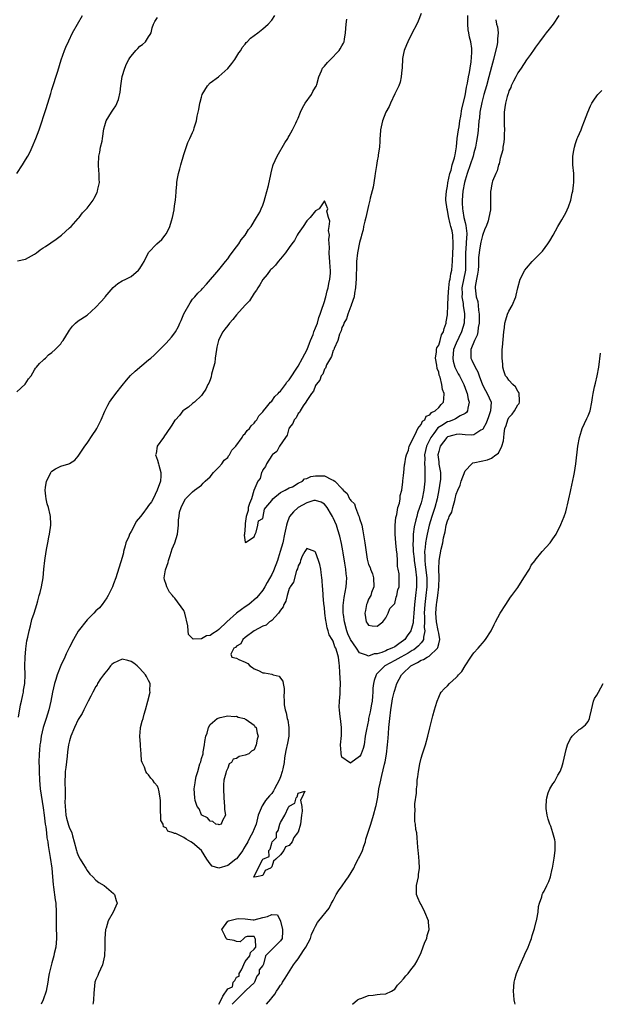
# Model space of a CAD drawing. Units: inches. Extents: x 2526000 to 2529000, y 1563000 to 1563451.
# Drawn here: x 2527990 to 2528122, y 1563000 to 1563224 of the extents above; entities that cross this region are included whole.
import ezdxf

# ---------------------------------------------------------------- set-up
doc = ezdxf.new("R2010")
doc.units = ezdxf.units.IN
doc.header["$MEASUREMENT"] = 0
doc.layers.add('LD25261563_2ft', color=33, linetype='Continuous')

msp = doc.modelspace()

# ---------------------------------------------------------------- linework, layer by layer
at = {"layer": 'LD25261563_2ft'}
for points, elevation in [([(2527989, 1563139.35), (2527990.88, 1563141.12), (2527991.7, 1563142.3), (2527992.25, 1563143), (2527993, 1563144.35), (2527993.24, 1563144.76), (2527993.51, 1563145), (2527994.19, 1563145.81), (2527995, 1563146.57), (2527995.2, 1563146.8), (2527995.53, 1563147), (2527996.25, 1563147.75), (2527997, 1563148.27), (2527997.76, 1563149), (2527999, 1563150.27), (2527999.28, 1563150.72), (2527999.53, 1563151), (2528000.75, 1563153), (2528001, 1563153.36), (2528001.69, 1563154.31), (2528002.36, 1563155), (2528003, 1563155.47), (2528005, 1563156.82), (2528007, 1563158.61), (2528008.15, 1563159.85), (2528009, 1563160.84), (2528009.12, 1563161), (2528010.9, 1563163.1), (2528011.96, 1563164.04), (2528013, 1563164.61), (2528013.84, 1563165), (2528015, 1563165.57), (2528016.69, 1563167), (2528017, 1563167.4), (2528017.59, 1563168.41), (2528017.96, 1563169), (2528019, 1563171.03), (2528020.86, 1563173), (2528022, 1563174), (2528022.79, 1563175), (2528023, 1563175.31), (2528023.58, 1563176.42), (2528023.81, 1563177), (2528024.23, 1563178.23), (2528024.42, 1563179), (2528024.79, 1563180.79), (2528024.8, 1563181), (2528025, 1563182.16), (2528025.09, 1563183), (2528025.25, 1563184.75), (2528025.29, 1563185), (2528025.39, 1563186.61), (2528025.44, 1563187), (2528025.52, 1563187.52), (2528025.79, 1563189), (2528026.07, 1563190.07), (2528026.36, 1563191), (2528027, 1563193.36), (2528027.94, 1563196.06), (2528028.41, 1563197), (2528029, 1563198.39), (2528029.31, 1563199), (2528029.4, 1563199.4), (2528029.89, 1563201), (2528030.06, 1563202.06), (2528030.41, 1563203.59), (2528030.63, 1563205), (2528030.72, 1563205.28), (2528031, 1563206.42), (2528031.19, 1563207), (2528032.39, 1563209), (2528033, 1563209.63), (2528034.89, 1563211), (2528035, 1563211.07), (2528037, 1563212.9), (2528037.93, 1563214.07), (2528038.58, 1563215), (2528039.53, 1563216.47), (2528039.96, 1563217), (2528040.3, 1563217.7), (2528041, 1563218.49), (2528041.2, 1563218.8), (2528041.43, 1563219), (2528042.15, 1563219.85), (2528043, 1563220.44), (2528043.88, 1563221), (2528045, 1563221.91), (2528046.23, 1563223), (2528047, 1563223.93), (2528047.69, 1563225)], 6910), ([(2527989, 1563189), (2527990.28, 1563191), (2527991, 1563192.17), (2527991.55, 1563193), (2527992.05, 1563193.95), (2527992.52, 1563195), (2527993.36, 1563197), (2527994.13, 1563199), (2527994.79, 1563201), (2527995, 1563201.74), (2527995.62, 1563203.62), (2527996.06, 1563205), (2527996.75, 1563207.25), (2527997, 1563208.13), (2527998.33, 1563212.33), (2527999.12, 1563214.88), (2527999.89, 1563217), (2528000.2, 1563217.8), (2528000.81, 1563219.19), (2528001.67, 1563221), (2528003.92, 1563225)], 6906), ([(2527989.13, 1563169.13), (2527991, 1563169.57), (2527992.33, 1563170.33), (2527993, 1563170.66), (2527993.51, 1563171), (2527994.36, 1563171.64), (2527995, 1563172.09), (2527995.56, 1563172.44), (2527997.93, 1563174.07), (2527999.16, 1563175), (2528001, 1563176.63), (2528001.37, 1563177), (2528003, 1563178.76), (2528003.2, 1563179), (2528003.95, 1563180.05), (2528005, 1563181.18), (2528006.35, 1563183), (2528006.6, 1563183.4), (2528007.3, 1563184.7), (2528007.39, 1563185), (2528007.44, 1563185.44), (2528007.8, 1563187), (2528007.71, 1563187.71), (2528007.73, 1563189), (2528007.64, 1563189.64), (2528007.58, 1563191), (2528007.67, 1563193), (2528007.89, 1563193.89), (2528008.05, 1563195), (2528008.41, 1563196.41), (2528008.51, 1563197), (2528008.83, 1563199.17), (2528009, 1563199.94), (2528009.32, 1563201), (2528010.53, 1563203), (2528011, 1563203.64), (2528011.54, 1563204.46), (2528012.12, 1563205.88), (2528012.5, 1563207.5), (2528012.65, 1563209), (2528013, 1563211.08), (2528013.59, 1563213), (2528014, 1563214), (2528014.5, 1563215), (2528014.69, 1563215.31), (2528015, 1563215.75), (2528016.07, 1563217), (2528016.53, 1563217.47), (2528017, 1563217.99), (2528017.6, 1563218.4), (2528018.26, 1563219), (2528019, 1563220.14), (2528019.36, 1563220.64), (2528019.57, 1563221), (2528019.84, 1563222.16), (2528020.08, 1563223), (2528020.39, 1563223.61), (2528021, 1563224.54)], 6908), ([(2527989.36, 1563065.36), (2527989.88, 1563068.12), (2527990.1, 1563069), (2527990.4, 1563070.4), (2527990.51, 1563071), (2527990.56, 1563071.44), (2527990.83, 1563073), (2527990.91, 1563075), (2527990.85, 1563077), (2527990.9, 1563079), (2527991.09, 1563080.91), (2527991.31, 1563082.69), (2527991.53, 1563083.53), (2527991.79, 1563085), (2527992.12, 1563086.12), (2527992.46, 1563087.54), (2527992.94, 1563089), (2527993.54, 1563091), (2527993.79, 1563091.79), (2527994.13, 1563093), (2527994.29, 1563093.71), (2527994.65, 1563095), (2527994.97, 1563097), (2527995.14, 1563099), (2527995.35, 1563101), (2527995.66, 1563103), (2527995.84, 1563103.84), (2527996.03, 1563105), (2527996.32, 1563106.32), (2527996.45, 1563107), (2527996.77, 1563109), (2527996.78, 1563109.22), (2527996.68, 1563111), (2527996.62, 1563111.38), (2527996.19, 1563113), (2527995.9, 1563113.9), (2527995.71, 1563115), (2527995.62, 1563115.62), (2527995.49, 1563117), (2527995.57, 1563117.57), (2527995.73, 1563119), (2527996.5, 1563120.5), (2527996.73, 1563121), (2527996.84, 1563121.16), (2527997, 1563121.33), (2527997.82, 1563121.82), (2527999, 1563122.43), (2528000.83, 1563123), (2528001, 1563123.07), (2528002.2, 1563123.8), (2528003, 1563124.73), (2528004.52, 1563127), (2528005, 1563127.68), (2528006.32, 1563129.68), (2528007, 1563130.63), (2528007.2, 1563131), (2528008.18, 1563133), (2528009.05, 1563134.95), (2528009.71, 1563136.29), (2528010.12, 1563137), (2528010.47, 1563137.53), (2528011.56, 1563139), (2528013, 1563140.77), (2528013.98, 1563142.02), (2528014.9, 1563143.1), (2528015.91, 1563144.09), (2528019, 1563146.61), (2528019.5, 1563147), (2528020.28, 1563147.72), (2528023, 1563150.43), (2528024.22, 1563151.78), (2528025, 1563152.75), (2528025.15, 1563153), (2528025.78, 1563154.22), (2528026.09, 1563155), (2528026.38, 1563155.62), (2528027, 1563157.1), (2528028.42, 1563159.58), (2528029, 1563160.4), (2528029.49, 1563161), (2528030.2, 1563161.8), (2528031, 1563162.57), (2528031.2, 1563162.8), (2528032.18, 1563163.82), (2528035, 1563167.11), (2528036.53, 1563169), (2528037, 1563169.6), (2528037.55, 1563170.45), (2528039, 1563172.31), (2528039.5, 1563173), (2528040.07, 1563173.93), (2528040.95, 1563175), (2528041.72, 1563176.28), (2528042.32, 1563177), (2528043.58, 1563179), (2528044.27, 1563180.27), (2528044.63, 1563181), (2528045, 1563181.84), (2528045.27, 1563182.73), (2528045.54, 1563183.54), (2528046.28, 1563186.28), (2528046.79, 1563188.79), (2528046.85, 1563189.15), (2528047.23, 1563190.77), (2528047.31, 1563191), (2528048.22, 1563193), (2528050.03, 1563195.97), (2528050.67, 1563197), (2528050.78, 1563197.22), (2528051, 1563197.57), (2528051.76, 1563199), (2528052.51, 1563200.51), (2528052.74, 1563201), (2528053, 1563201.61), (2528053.54, 1563203), (2528054, 1563204), (2528054.6, 1563205), (2528056.03, 1563207), (2528056.35, 1563207.65), (2528057, 1563208.67), (2528057.11, 1563208.89), (2528057.18, 1563209), (2528057.28, 1563209.28), (2528057.74, 1563211), (2528058.37, 1563212.37), (2528058.6, 1563213), (2528059, 1563213.44), (2528059.69, 1563214.31), (2528060.42, 1563215), (2528060.7, 1563215.3), (2528061, 1563215.55), (2528061.67, 1563216.33), (2528062.36, 1563217), (2528062.57, 1563217.43), (2528063, 1563218.05), (2528063.31, 1563218.69), (2528063.49, 1563219), (2528063.6, 1563219.6), (2528063.8, 1563221), (2528063.93, 1563223), (2528064.14, 1563224.14)], 6912), ([(2528098.03, 1563224.03), (2528098.18, 1563223), (2528098.38, 1563222.38), (2528098.51, 1563221), (2528098.36, 1563219.64), (2528098.42, 1563219), (2528098.34, 1563218.34), (2528097.66, 1563215.66), (2528097.46, 1563215), (2528097, 1563213.29), (2528096.43, 1563211), (2528095.86, 1563209), (2528095.25, 1563207), (2528094.79, 1563205.21), (2528094.4, 1563203), (2528094.28, 1563201.72), (2528094.16, 1563201), (2528094.1, 1563199.9), (2528093.95, 1563199), (2528093.88, 1563198.12), (2528093.62, 1563196.38), (2528093.36, 1563195), (2528093, 1563193.73), (2528092.83, 1563193), (2528092.17, 1563191), (2528091.45, 1563189), (2528091, 1563187.55), (2528090.86, 1563187), (2528090.5, 1563185), (2528090.33, 1563183), (2528090.37, 1563182.37), (2528090.4, 1563181), (2528090.51, 1563180.51), (2528090.74, 1563179), (2528091, 1563177.86), (2528091.19, 1563177.19), (2528091.41, 1563175.41), (2528091.4, 1563175), (2528091.35, 1563174.65), (2528091.27, 1563173), (2528091.12, 1563171), (2528091.13, 1563169), (2528091.07, 1563167), (2528090.3, 1563163), (2528090.32, 1563161.68), (2528090.28, 1563161), (2528090.56, 1563159.44), (2528090.59, 1563159), (2528090.87, 1563157.13), (2528090.88, 1563157), (2528090.79, 1563155), (2528090.21, 1563153), (2528089, 1563150.42), (2528088.4, 1563149), (2528088.19, 1563147), (2528088.31, 1563146.31), (2528088.71, 1563145), (2528089, 1563144.36), (2528089.47, 1563143.47), (2528089.75, 1563143), (2528090.72, 1563141), (2528091.34, 1563139.34), (2528091.49, 1563139), (2528091.71, 1563137.71), (2528091.97, 1563137), (2528091.61, 1563135.61), (2528091.56, 1563135), (2528091.34, 1563134.66), (2528091, 1563134.43), (2528089.9, 1563133.9), (2528088.81, 1563133.19), (2528088.36, 1563133), (2528087.37, 1563132.63), (2528087, 1563132.54), (2528085.71, 1563131.71), (2528084.83, 1563131.17), (2528083.88, 1563129.88), (2528083.2, 1563129), (2528082.26, 1563127), (2528081.81, 1563125), (2528081.83, 1563124.17), (2528081.74, 1563123), (2528081.83, 1563122.17), (2528081.85, 1563120.15), (2528081.83, 1563119), (2528081.61, 1563117), (2528081.23, 1563115), (2528081, 1563114.12), (2528080.67, 1563113), (2528080.22, 1563111.78), (2528080.02, 1563111), (2528079.77, 1563110.23), (2528079.39, 1563108.61), (2528079.21, 1563107), (2528079.18, 1563105.18), (2528079.15, 1563105), (2528079.23, 1563103.23), (2528079.22, 1563103), (2528079.39, 1563101.39), (2528079.41, 1563101), (2528079.7, 1563099), (2528079.95, 1563097), (2528079.98, 1563095), (2528079.76, 1563093), (2528079.51, 1563091), (2528079.36, 1563089), (2528079.19, 1563087.19), (2528079.19, 1563086.81), (2528079, 1563086.05), (2528078.65, 1563085), (2528077.86, 1563083.86), (2528077.29, 1563083), (2528077, 1563082.76), (2528075.95, 1563082.05), (2528075, 1563081.37), (2528074.31, 1563081), (2528073.38, 1563080.62), (2528073, 1563080.44), (2528072.05, 1563080.05), (2528071, 1563079.74), (2528070.29, 1563079.71), (2528069, 1563079.23), (2528068.54, 1563079.46), (2528067, 1563079.94), (2528066.31, 1563081), (2528064.96, 1563083), (2528064.33, 1563084.33), (2528064.07, 1563085), (2528063.54, 1563087), (2528063.32, 1563088.68), (2528063.29, 1563089), (2528063.29, 1563090.71), (2528063.47, 1563092.53), (2528063.76, 1563093.76), (2528063.97, 1563095), (2528064, 1563096), (2528064.07, 1563097), (2528063.92, 1563097.92), (2528063.85, 1563099), (2528063.66, 1563100.34), (2528063.26, 1563102.74), (2528063.2, 1563103.2), (2528062.87, 1563104.87), (2528062.52, 1563106.52), (2528062.04, 1563107.96), (2528061.74, 1563109), (2528061, 1563110.67), (2528060.84, 1563111), (2528060.61, 1563111.39), (2528059.65, 1563113), (2528059, 1563113.79), (2528058.26, 1563114.26), (2528057, 1563114.66), (2528056.6, 1563114.6), (2528055, 1563114.08), (2528053, 1563113.01), (2528051.97, 1563112.03), (2528051.08, 1563111), (2528051, 1563110.83), (2528050.49, 1563109.51), (2528050.34, 1563109), (2528049.95, 1563107), (2528049.53, 1563105), (2528048.97, 1563103), (2528048.47, 1563101.53), (2528048.31, 1563101), (2528047.39, 1563098.61), (2528047, 1563097.82), (2528046.01, 1563095.99), (2528045.47, 1563095), (2528045, 1563094.24), (2528044.02, 1563093), (2528043.55, 1563092.45), (2528041.84, 1563091), (2528041, 1563090.4), (2528040.15, 1563089.85), (2528039, 1563088.98), (2528036.78, 1563087), (2528035, 1563085.28), (2528034.63, 1563085), (2528033.61, 1563084.39), (2528033, 1563083.95), (2528032.15, 1563083.85), (2528031, 1563083.12), (2528029.11, 1563083.11), (2528029, 1563083.25), (2528028.11, 1563084.11), (2528028, 1563085), (2528027.9, 1563086.1), (2528027.27, 1563089), (2528027, 1563089.63), (2528025, 1563092.43), (2528024.68, 1563092.68), (2528024.44, 1563093), (2528023.77, 1563093.77), (2528023.13, 1563095), (2528023, 1563095.48), (2528022.6, 1563096.6), (2528022.57, 1563097), (2528022.85, 1563098.85), (2528023.45, 1563100.55), (2528023.52, 1563101), (2528023.9, 1563102.1), (2528024.38, 1563103.62), (2528024.93, 1563105), (2528025.55, 1563107), (2528025.68, 1563107.68), (2528025.82, 1563109), (2528025.78, 1563110.22), (2528025.96, 1563111), (2528026, 1563112), (2528026.39, 1563113), (2528027, 1563114.3), (2528027.42, 1563115), (2528029, 1563116.62), (2528029.43, 1563117), (2528031, 1563118.12), (2528031.39, 1563118.61), (2528031.85, 1563119), (2528033, 1563120.05), (2528033.75, 1563121), (2528035, 1563122.19), (2528035.64, 1563123), (2528036.18, 1563123.82), (2528037, 1563124.43), (2528037.21, 1563124.79), (2528037.4, 1563125), (2528037.94, 1563126.06), (2528038.88, 1563127), (2528040.27, 1563129), (2528040.5, 1563129.5), (2528041, 1563129.88), (2528041.44, 1563130.56), (2528041.97, 1563131), (2528042.35, 1563131.65), (2528043, 1563132.19), (2528043.32, 1563132.68), (2528043.6, 1563133), (2528044.1, 1563133.9), (2528045, 1563134.79), (2528045.14, 1563135), (2528045.84, 1563135.84), (2528046.76, 1563137), (2528047, 1563137.24), (2528047.73, 1563138.27), (2528048.49, 1563139), (2528048.7, 1563139.3), (2528049, 1563139.53), (2528050.13, 1563141), (2528050.47, 1563141.53), (2528051, 1563142.09), (2528053, 1563145.17), (2528054.04, 1563147), (2528055.09, 1563149), (2528055.58, 1563150.42), (2528055.84, 1563151), (2528056.43, 1563152.43), (2528056.62, 1563153), (2528057, 1563153.9), (2528057.39, 1563155), (2528057.73, 1563156.27), (2528058.03, 1563157), (2528058.6, 1563158.6), (2528058.69, 1563159), (2528059, 1563159.9), (2528059.24, 1563160.76), (2528059.34, 1563161), (2528059.63, 1563162.37), (2528059.87, 1563163), (2528060, 1563164), (2528060.25, 1563165), (2528060.37, 1563166.37), (2528060.38, 1563167), (2528060.33, 1563167.67), (2528060.27, 1563169), (2528060.16, 1563169.84), (2528060.09, 1563171), (2528060.16, 1563172.16), (2528059.97, 1563174.04), (2528060.14, 1563175), (2528059.96, 1563176.04), (2528060.09, 1563177), (2528060.2, 1563178.21), (2528059.94, 1563179), (2528059.56, 1563180.44), (2528059.77, 1563181), (2528059, 1563182.84), (2528057.82, 1563181), (2528057, 1563180.52), (2528055.77, 1563179), (2528055, 1563178.29), (2528054.19, 1563177), (2528053, 1563175.37), (2528052.82, 1563175), (2528052.19, 1563173.81), (2528051.59, 1563173), (2528051, 1563172.23), (2528050.12, 1563171), (2528049, 1563169.61), (2528048.45, 1563169), (2528047.84, 1563168.16), (2528047, 1563167.37), (2528046.84, 1563167.16), (2528046.69, 1563167), (2528045.98, 1563166.02), (2528045, 1563164.94), (2528044.3, 1563163.71), (2528043.82, 1563163), (2528043.51, 1563162.49), (2528043, 1563161.82), (2528041.92, 1563160.08), (2528041, 1563159.11), (2528039, 1563156.85), (2528038.19, 1563155.81), (2528037.43, 1563155), (2528037, 1563154.48), (2528036.38, 1563153.62), (2528035.9, 1563153), (2528035, 1563151.25), (2528034.9, 1563151), (2528034.51, 1563149.49), (2528034.46, 1563149), (2528034.14, 1563147), (2528034.03, 1563145.97), (2528033.8, 1563145), (2528033.34, 1563143.34), (2528033.26, 1563142.74), (2528033, 1563142.11), (2528032.7, 1563141.3), (2528032.5, 1563141), (2528032.04, 1563139.96), (2528031.34, 1563139), (2528031, 1563138.49), (2528029.41, 1563137), (2528029, 1563136.68), (2528028.1, 1563135.9), (2528027, 1563135.2), (2528026.82, 1563135), (2528026.01, 1563133.99), (2528025.08, 1563133), (2528025, 1563132.9), (2528024.26, 1563131.74), (2528023, 1563129.87), (2528022.64, 1563129.36), (2528022.35, 1563129), (2528020.97, 1563127), (2528020.7, 1563125.3), (2528020.6, 1563125), (2528021, 1563123.83), (2528021.26, 1563123), (2528021.33, 1563122.67), (2528021.77, 1563121), (2528021.78, 1563120.22), (2528021.7, 1563119), (2528020.97, 1563117), (2528020.04, 1563115), (2528019.66, 1563114.34), (2528019, 1563113.52), (2528018.68, 1563113), (2528017.65, 1563111.65), (2528017.14, 1563111), (2528016.17, 1563109.83), (2528015.77, 1563109), (2528015, 1563107.56), (2528014.68, 1563107), (2528014.47, 1563106.47), (2528013.84, 1563105), (2528013.69, 1563104.31), (2528013.32, 1563103), (2528013.28, 1563102.72), (2528013, 1563101.69), (2528011.53, 1563097), (2528011, 1563095.68), (2528010.75, 1563095), (2528009.79, 1563093), (2528009.5, 1563092.5), (2528008.44, 1563091), (2528007.79, 1563090.21), (2528007, 1563089.49), (2528006.57, 1563089), (2528005.79, 1563088.2), (2528005, 1563087.45), (2528003, 1563084.87), (2528001.88, 1563083), (2528001, 1563081.29), (2528000.25, 1563079.75), (2527999.91, 1563079), (2527999, 1563077.06), (2527998.22, 1563075), (2527997.91, 1563073.91), (2527997.6, 1563073), (2527997.1, 1563071), (2527996.73, 1563069), (2527996.28, 1563067), (2527995.96, 1563066.04), (2527995.66, 1563065), (2527995.03, 1563063), (2527994.57, 1563061), (2527994.39, 1563059.61), (2527994.27, 1563059), (2527994.19, 1563057.81), (2527994.08, 1563057), (2527994.03, 1563055), (2527994.06, 1563054.06), (2527994.07, 1563053), (2527994.15, 1563051), (2527994.34, 1563049), (2527995, 1563044.7), (2527995.21, 1563043), (2527995.47, 1563041), (2527995.59, 1563040.41), (2527995.76, 1563039), (2527995.86, 1563037.86), (2527996.04, 1563037), (2527996.12, 1563036.12), (2527996.63, 1563033.37), (2527996.98, 1563031), (2527997.14, 1563029), (2527997.25, 1563027.25), (2527997.38, 1563026.62), (2527997.74, 1563023.74), (2527997.9, 1563023), (2527997.98, 1563021), (2527997.93, 1563019), (2527997.96, 1563017.96), (2527998.07, 1563015), (2527997.96, 1563013.96), (2527997.9, 1563013), (2527997.54, 1563011.54), (2527997.45, 1563011), (2527997, 1563009.4), (2527996.8, 1563008.8), (2527996.34, 1563007), (2527996.2, 1563006.2), (2527996.03, 1563005), (2527995.65, 1563003), (2527995.03, 1563001), (2527994.56, 1563000)], 6914), ([(2528112.32, 1563225), (2528111.02, 1563223), (2528110.13, 1563221.87), (2528109.49, 1563221), (2528109, 1563220.4), (2528107.96, 1563219), (2528107, 1563217.79), (2528106.7, 1563217.3), (2528105.88, 1563216.12), (2528105, 1563214.9), (2528103.76, 1563213), (2528103, 1563211.91), (2528102.54, 1563211), (2528102.03, 1563210.03), (2528101.53, 1563209), (2528101.4, 1563208.6), (2528101, 1563207.86), (2528100.81, 1563207.19), (2528100.71, 1563207), (2528100.55, 1563206.55), (2528100.18, 1563205), (2528100.03, 1563204.03), (2528099.93, 1563203), (2528099.91, 1563202.09), (2528099.94, 1563201), (2528099.91, 1563200.09), (2528099.96, 1563199), (2528099.91, 1563198.09), (2528099.89, 1563197), (2528099.81, 1563196.19), (2528099.63, 1563195), (2528099.57, 1563194.43), (2528099, 1563192.43), (2528098.75, 1563191.25), (2528098.64, 1563191), (2528098.33, 1563189.67), (2528097.98, 1563189), (2528097.25, 1563187.25), (2528097.18, 1563187), (2528097, 1563186.19), (2528096.84, 1563185.16), (2528096.79, 1563185), (2528096.8, 1563183.2), (2528096.79, 1563181), (2528096.77, 1563180.77), (2528096.42, 1563179), (2528096.23, 1563178.23), (2528095.78, 1563177), (2528095.53, 1563176.47), (2528095, 1563174.93), (2528094.63, 1563173.37), (2528094.31, 1563171.69), (2528094.2, 1563171), (2528094.09, 1563169.91), (2528094.08, 1563169), (2528094.05, 1563168.05), (2528093.96, 1563167), (2528093.86, 1563166.14), (2528093.61, 1563165), (2528093.34, 1563163.34), (2528093.32, 1563163), (2528093.56, 1563161), (2528093.88, 1563159.88), (2528093.98, 1563159), (2528094.04, 1563157.96), (2528094.18, 1563157), (2528094.19, 1563155), (2528094, 1563154), (2528093.91, 1563153), (2528093.75, 1563152.25), (2528093.17, 1563151), (2528092.35, 1563149), (2528092.29, 1563148.29), (2528092.31, 1563147), (2528092.55, 1563146.55), (2528093.27, 1563145), (2528093.9, 1563143.9), (2528094.19, 1563143), (2528094.97, 1563140.97), (2528095.67, 1563139.67), (2528096.07, 1563139), (2528096.97, 1563137), (2528096.82, 1563135), (2528096.3, 1563133.7), (2528095.78, 1563132.22), (2528095.12, 1563131), (2528095.09, 1563130.91), (2528095, 1563130.81), (2528094.63, 1563130.63), (2528093, 1563129.57), (2528092.52, 1563129.48), (2528091, 1563129.57), (2528089.69, 1563129.69), (2528089, 1563129.68), (2528088.48, 1563129.52), (2528087, 1563129.14), (2528086.83, 1563129), (2528085.33, 1563127), (2528085, 1563125.81), (2528084.84, 1563125), (2528085, 1563123.41), (2528085.07, 1563122.93), (2528085.43, 1563121), (2528085.4, 1563119.4), (2528085.35, 1563119), (2528085.04, 1563117.04), (2528084.66, 1563115), (2528084.13, 1563113), (2528083.43, 1563111), (2528082.8, 1563109), (2528082.35, 1563107), (2528082.24, 1563106.24), (2528082.01, 1563105), (2528081.94, 1563103.94), (2528081.81, 1563103), (2528081.88, 1563101.88), (2528081.86, 1563101), (2528081.92, 1563100.08), (2528082.18, 1563098.18), (2528082.27, 1563097), (2528082.28, 1563095), (2528082.09, 1563093), (2528081.83, 1563091), (2528081.71, 1563089), (2528081.77, 1563088.23), (2528081.77, 1563087), (2528081.73, 1563085.73), (2528081.84, 1563085), (2528081.51, 1563083.51), (2528081.51, 1563083), (2528081.35, 1563082.65), (2528081, 1563082.28), (2528080.44, 1563081.56), (2528079.78, 1563081), (2528079.32, 1563080.68), (2528079, 1563080.51), (2528078.07, 1563079.93), (2528076.39, 1563079), (2528075, 1563078.2), (2528072.77, 1563077), (2528071, 1563075.24), (2528070.87, 1563075.13), (2528070.78, 1563075), (2528070.29, 1563073.71), (2528070.17, 1563073), (2528070.04, 1563071.96), (2528070.04, 1563071), (2528069.92, 1563070.08), (2528069.83, 1563069), (2528069.72, 1563068.27), (2528069.47, 1563067), (2528069.42, 1563066.58), (2528069.06, 1563065), (2528069, 1563064.62), (2528068.54, 1563062.54), (2528068.3, 1563061), (2528068.02, 1563059), (2528067.79, 1563058.21), (2528067.4, 1563057), (2528067.27, 1563056.73), (2528067, 1563056.39), (2528065, 1563054.91), (2528064.9, 1563054.9), (2528064.72, 1563055), (2528063, 1563056.2), (2528062.78, 1563057), (2528062.79, 1563057.21), (2528062.67, 1563059), (2528062.86, 1563061.14), (2528062.9, 1563063), (2528062.63, 1563065), (2528062.59, 1563065.41), (2528062.4, 1563067), (2528062.37, 1563067.63), (2528062.43, 1563069), (2528062.62, 1563070.62), (2528062.6, 1563071.4), (2528062.66, 1563073), (2528062.5, 1563075.5), (2528062.44, 1563077), (2528062.36, 1563077.64), (2528062.24, 1563079), (2528061.93, 1563080.07), (2528061.6, 1563081), (2528061.36, 1563081.36), (2528061, 1563082.59), (2528060.77, 1563083), (2528060.07, 1563084.07), (2528059.88, 1563085), (2528059.62, 1563085.62), (2528059.38, 1563087), (2528059.31, 1563087.31), (2528059.1, 1563089), (2528059, 1563090.3), (2528058.88, 1563091.12), (2528058.68, 1563093), (2528058.61, 1563094.61), (2528058.53, 1563095), (2528058.51, 1563096.51), (2528058.42, 1563097), (2528058.27, 1563098.27), (2528058.17, 1563099), (2528057.95, 1563100.05), (2528057.68, 1563101), (2528057, 1563102.91), (2528056.85, 1563103), (2528055, 1563103.73), (2528054.54, 1563103), (2528053.97, 1563101.97), (2528053.55, 1563101), (2528053.46, 1563100.54), (2528053, 1563099.78), (2528052.89, 1563099.11), (2528052.67, 1563098.67), (2528051.94, 1563096.06), (2528051.19, 1563095), (2528051.14, 1563094.86), (2528051, 1563094.61), (2528050.51, 1563093), (2528050.25, 1563091.75), (2528049.75, 1563091), (2528049.6, 1563090.4), (2528049, 1563089.7), (2528048.55, 1563089), (2528047, 1563087.36), (2528046.84, 1563087.16), (2528046.48, 1563087), (2528045.74, 1563086.26), (2528045, 1563086.04), (2528043, 1563084.98), (2528041, 1563083.47), (2528040.45, 1563083), (2528039.96, 1563082.04), (2528039, 1563081.51), (2528038.8, 1563081.2), (2528038.4, 1563081), (2528037.69, 1563079.69), (2528037.95, 1563079), (2528039, 1563078.72), (2528039.54, 1563078.46), (2528041, 1563077.86), (2528041.55, 1563077.55), (2528042.01, 1563077), (2528042.64, 1563076.64), (2528043, 1563076.36), (2528043.97, 1563075.97), (2528045, 1563075.4), (2528045.4, 1563075.4), (2528047, 1563075.1), (2528047.34, 1563075), (2528048.67, 1563074.67), (2528049, 1563074.23), (2528049.55, 1563073.55), (2528049.59, 1563073), (2528049.88, 1563071.88), (2528049.87, 1563071), (2528049.8, 1563070.21), (2528049.85, 1563069), (2528049.87, 1563068.13), (2528050.06, 1563067), (2528050.32, 1563066.32), (2528050.55, 1563065), (2528050.64, 1563064.64), (2528050.94, 1563063), (2528050.9, 1563061), (2528050.6, 1563059.4), (2528050.26, 1563057.74), (2528049.94, 1563056.06), (2528049.83, 1563055), (2528049.56, 1563053.56), (2528049.42, 1563053), (2528049, 1563051.75), (2528048.72, 1563051), (2528047.66, 1563049), (2528047.42, 1563048.58), (2528047, 1563047.94), (2528046.53, 1563047.46), (2528045.63, 1563046.37), (2528045, 1563045.36), (2528044.82, 1563045.18), (2528044.74, 1563045), (2528044.64, 1563044.64), (2528043.96, 1563043), (2528043.66, 1563041.65), (2528043.44, 1563041), (2528043, 1563039.92), (2528042.65, 1563039), (2528042.04, 1563037.96), (2528041.6, 1563037), (2528041, 1563035.98), (2528040.62, 1563035.38), (2528040.43, 1563035), (2528039, 1563033.12), (2528038.86, 1563033), (2528037, 1563031.62), (2528035, 1563031.01), (2528033.44, 1563031.44), (2528033, 1563031.93), (2528032.28, 1563033), (2528031.03, 1563035), (2528029, 1563036.73), (2528028.58, 1563037), (2528027.55, 1563037.55), (2528027, 1563037.96), (2528025.17, 1563038.83), (2528025, 1563038.88), (2528024.86, 1563038.86), (2528024.62, 1563039), (2528023.4, 1563039.4), (2528023, 1563040.18), (2528022.38, 1563040.38), (2528022.28, 1563041), (2528021.78, 1563041.79), (2528021.8, 1563043), (2528021.69, 1563043.69), (2528021.74, 1563045), (2528021.67, 1563046.33), (2528021.65, 1563047), (2528021.3, 1563048.7), (2528021.26, 1563049), (2528021, 1563049.65), (2528020.37, 1563050.37), (2528019.94, 1563051), (2528019.48, 1563051.48), (2528019, 1563052.18), (2528018.61, 1563052.61), (2528018.4, 1563053), (2528018.03, 1563053.97), (2528017.52, 1563055), (2528017.41, 1563055.41), (2528017.27, 1563057), (2528017.18, 1563058.82), (2528017.14, 1563059.14), (2528017.02, 1563061), (2528017.17, 1563062.83), (2528017.19, 1563063), (2528017.55, 1563064.45), (2528017.75, 1563065), (2528017.99, 1563066.01), (2528018.32, 1563067), (2528018.8, 1563069), (2528019.34, 1563071), (2528019.3, 1563071.3), (2528019.32, 1563073), (2528019, 1563073.68), (2528018.55, 1563074.55), (2528018.3, 1563075), (2528017, 1563076.39), (2528016.68, 1563076.68), (2528016.39, 1563077), (2528015.61, 1563077.61), (2528015, 1563078.01), (2528014.24, 1563078.24), (2528013, 1563078.53), (2528011, 1563077.63), (2528010.66, 1563077.34), (2528010.32, 1563077), (2528009.78, 1563076.22), (2528009, 1563075.38), (2528008.7, 1563075), (2528008.06, 1563074.06), (2528007.4, 1563073), (2528007.28, 1563072.72), (2528007, 1563072.32), (2528006.27, 1563071), (2528005.87, 1563070.13), (2528005.26, 1563069), (2528005.18, 1563068.82), (2528005, 1563068.54), (2528004.28, 1563067), (2528003.85, 1563066.15), (2528003, 1563064.82), (2528002.12, 1563063), (2528001.3, 1563061), (2528001, 1563059.97), (2528000.8, 1563059), (2528000.56, 1563057.44), (2528000.46, 1563056.46), (2528000.13, 1563053.87), (2528000.03, 1563053), (2527999.98, 1563052.02), (2527999.93, 1563051), (2527999.94, 1563050.06), (2527999.98, 1563049), (2528000.04, 1563048.04), (2528000.02, 1563047), (2527999.96, 1563046.04), (2528000, 1563045), (2528000.09, 1563044.09), (2528000.17, 1563043), (2528000.33, 1563042.33), (2528000.77, 1563040.77), (2528001, 1563040.09), (2528001.36, 1563039.36), (2528001.49, 1563039), (2528001.65, 1563038.35), (2528002.07, 1563037), (2528002.58, 1563035), (2528002.68, 1563034.68), (2528003, 1563033.82), (2528003.43, 1563033), (2528004.01, 1563032.01), (2528004.68, 1563031), (2528005, 1563030.45), (2528005.64, 1563029.64), (2528006.28, 1563029), (2528007, 1563028.25), (2528007.69, 1563027.69), (2528008.86, 1563027), (2528011, 1563025.19), (2528011.25, 1563025), (2528011.62, 1563023.62), (2528011.81, 1563023), (2528010.92, 1563021), (2528009.76, 1563019), (2528009.33, 1563017.33), (2528009.19, 1563017), (2528009.04, 1563015), (2528009.03, 1563013), (2528008.98, 1563011), (2528008.49, 1563009), (2528008.03, 1563007.97), (2528007.56, 1563007), (2528007.44, 1563006.56), (2528007, 1563005.62), (2528006.79, 1563005), (2528006.56, 1563002.56), (2528006.49, 1563001), (2528006.36, 1563000.36), (2528006.3, 1563000)], 6916), ([(2528081, 1563225.42), (2528080.31, 1563223.69), (2528080, 1563223), (2528078.91, 1563220.91), (2528077.95, 1563219), (2528077.71, 1563218.29), (2528077.14, 1563217), (2528077, 1563216.35), (2528076.79, 1563215.21), (2528076.66, 1563213), (2528076.61, 1563212.61), (2528076.45, 1563211), (2528076.21, 1563209.79), (2528075.9, 1563209), (2528075, 1563207.16), (2528074.03, 1563205), (2528073.75, 1563204.25), (2528073, 1563202.96), (2528072.25, 1563201), (2528071.78, 1563199), (2528071.66, 1563197.66), (2528071.62, 1563197), (2528071.6, 1563196.4), (2528071.51, 1563195), (2528071.24, 1563193.24), (2528071.22, 1563193), (2528071, 1563191.91), (2528070.82, 1563190.82), (2528070.56, 1563189), (2528070.45, 1563188.45), (2528070.08, 1563185.92), (2528069.42, 1563183.42), (2528069.35, 1563183), (2528069, 1563181.72), (2528068.39, 1563179), (2528068.17, 1563178.17), (2528067.93, 1563177), (2528067.8, 1563176.2), (2528067.46, 1563175), (2528067.4, 1563174.6), (2528067, 1563173.32), (2528066.54, 1563171), (2528066.31, 1563169), (2528066.28, 1563167.72), (2528066.26, 1563165.74), (2528066.24, 1563165), (2528066.14, 1563164.14), (2528066.1, 1563163), (2528065.84, 1563161.84), (2528065.76, 1563161), (2528065.09, 1563159.09), (2528065.07, 1563158.93), (2528065, 1563158.83), (2528064.34, 1563157), (2528064.06, 1563155.94), (2528063.45, 1563155), (2528063.37, 1563154.63), (2528063, 1563154), (2528062.79, 1563153.21), (2528062.45, 1563152.45), (2528062.03, 1563151), (2528061.2, 1563149.2), (2528061.11, 1563148.89), (2528061, 1563148.73), (2528060.6, 1563147.4), (2528060.35, 1563147), (2528059.49, 1563145.49), (2528059.3, 1563145), (2528059.24, 1563144.77), (2528059, 1563144.49), (2528058.62, 1563143.38), (2528058.3, 1563143), (2528057.99, 1563142.01), (2528057.1, 1563141), (2528057, 1563140.83), (2528056.53, 1563139.47), (2528056.09, 1563139), (2528055, 1563137.37), (2528054.78, 1563137), (2528054.15, 1563136.15), (2528053.46, 1563135), (2528053.33, 1563134.67), (2528053, 1563134.4), (2528052.57, 1563133.43), (2528052.13, 1563133), (2528051.85, 1563132.15), (2528051, 1563131.16), (2528050.96, 1563131.04), (2528050.93, 1563131), (2528050.53, 1563129.47), (2528050.14, 1563129), (2528048.78, 1563127), (2528048.21, 1563125.79), (2528047.11, 1563125), (2528047.08, 1563124.92), (2528047, 1563124.84), (2528045.8, 1563123), (2528045.63, 1563122.37), (2528045, 1563121.62), (2528044.84, 1563121.16), (2528044.69, 1563121), (2528044.36, 1563119.64), (2528043.84, 1563119), (2528042.94, 1563116.94), (2528042.39, 1563115), (2528041.93, 1563113.93), (2528041.68, 1563113), (2528041.67, 1563112.33), (2528041.17, 1563111), (2528041, 1563109.39), (2528040.98, 1563109.02), (2528040.96, 1563108.96), (2528040.8, 1563107), (2528040.76, 1563106.76), (2528041, 1563105.14), (2528041.07, 1563105.07), (2528043, 1563106.33), (2528043.22, 1563107), (2528043.46, 1563107.46), (2528043.85, 1563109), (2528044.01, 1563109.99), (2528045, 1563110.56), (2528045.06, 1563110.94), (2528045.1, 1563111), (2528045.34, 1563112.66), (2528045.69, 1563113), (2528047, 1563114.6), (2528047.27, 1563115), (2528049, 1563116.44), (2528050.1, 1563117), (2528051, 1563117.5), (2528051.77, 1563117.77), (2528053, 1563118.55), (2528053.99, 1563119), (2528054.47, 1563119.53), (2528055, 1563119.61), (2528055.89, 1563120.11), (2528057, 1563120.27), (2528059, 1563120.21), (2528060.59, 1563119.41), (2528061, 1563119.29), (2528061.35, 1563119), (2528063, 1563117.35), (2528063.21, 1563117.21), (2528063.28, 1563117), (2528064.21, 1563116.21), (2528064.74, 1563115), (2528064.86, 1563114.86), (2528065, 1563114.6), (2528065.84, 1563113.84), (2528066.11, 1563113), (2528066.79, 1563111.21), (2528066.93, 1563110.93), (2528067, 1563110.56), (2528067.49, 1563109), (2528067.76, 1563107.76), (2528068.2, 1563105), (2528068.75, 1563101.25), (2528069, 1563100.09), (2528069.38, 1563099.38), (2528069.48, 1563099), (2528069.98, 1563097.98), (2528070.16, 1563097), (2528070.25, 1563095), (2528069.7, 1563093.7), (2528069.59, 1563093), (2528069, 1563092.16), (2528068.73, 1563091.27), (2528068.57, 1563091), (2528068.37, 1563089.63), (2528068.18, 1563089), (2528068.53, 1563087), (2528068.73, 1563086.73), (2528069, 1563086.27), (2528069.9, 1563086.1), (2528071, 1563086.05), (2528072.33, 1563087), (2528073, 1563087.93), (2528073.53, 1563089), (2528073.92, 1563090.08), (2528074.81, 1563091), (2528075, 1563091.23), (2528075.36, 1563092.64), (2528075.51, 1563093), (2528075.73, 1563094.27), (2528075.98, 1563095), (2528075.98, 1563095.98), (2528076.04, 1563097), (2528076.03, 1563097.97), (2528075.82, 1563099), (2528075.65, 1563099.65), (2528075.64, 1563101), (2528075.55, 1563102.45), (2528075.39, 1563103.39), (2528075.25, 1563105), (2528075.1, 1563107), (2528075.1, 1563109), (2528075.25, 1563110.75), (2528075.45, 1563111.45), (2528075.72, 1563113), (2528076.05, 1563114.05), (2528076.22, 1563115), (2528076.27, 1563115.73), (2528076.62, 1563117), (2528076.86, 1563118.86), (2528076.86, 1563119.14), (2528077, 1563120.31), (2528077.04, 1563121), (2528077.24, 1563122.76), (2528077.27, 1563123), (2528077.53, 1563124.47), (2528077.67, 1563125), (2528078.1, 1563126.1), (2528078.32, 1563127), (2528079, 1563128.27), (2528079.24, 1563129), (2528079.67, 1563129.67), (2528080.26, 1563131), (2528081, 1563131.89), (2528081.33, 1563132.67), (2528081.84, 1563133), (2528082.19, 1563133.81), (2528083, 1563134.11), (2528083.37, 1563134.63), (2528084.21, 1563135), (2528085, 1563135.76), (2528085.54, 1563136.46), (2528086.11, 1563137), (2528086.21, 1563137.79), (2528086.28, 1563139), (2528085.88, 1563139.88), (2528085.71, 1563141), (2528085.31, 1563142.69), (2528085.13, 1563143.13), (2528085, 1563143.83), (2528084.64, 1563144.64), (2528084.59, 1563145.41), (2528084.27, 1563147), (2528084.49, 1563148.49), (2528084.53, 1563149), (2528084.61, 1563149.39), (2528085, 1563149.99), (2528085.31, 1563151), (2528085.68, 1563152.32), (2528086.08, 1563153), (2528086.22, 1563153.78), (2528086.69, 1563155), (2528086.72, 1563155.28), (2528087, 1563156.84), (2528087.02, 1563157), (2528087.1, 1563159), (2528087.09, 1563159.09), (2528087.14, 1563161), (2528087.28, 1563163), (2528087.47, 1563164.53), (2528087.6, 1563165), (2528087.77, 1563166.23), (2528087.99, 1563167), (2528088.1, 1563168.1), (2528088.18, 1563169), (2528088.24, 1563171), (2528088.3, 1563172.3), (2528088.3, 1563173), (2528088.2, 1563175), (2528088.04, 1563175.96), (2528087.8, 1563177), (2528087.59, 1563177.59), (2528087.25, 1563179.25), (2528087, 1563180.65), (2528086.91, 1563180.91), (2528086.62, 1563183), (2528086.64, 1563183.36), (2528086.75, 1563185), (2528087, 1563186.14), (2528087.11, 1563186.89), (2528087.54, 1563189), (2528087.81, 1563189.81), (2528088.09, 1563191), (2528088.61, 1563192.61), (2528088.69, 1563193), (2528088.72, 1563193.28), (2528089, 1563194.66), (2528089.06, 1563195.06), (2528089.23, 1563197), (2528089.51, 1563199), (2528089.64, 1563199.64), (2528089.85, 1563201), (2528090.07, 1563202.07), (2528090.28, 1563203.72), (2528091, 1563206.67), (2528091.33, 1563208.67), (2528091.56, 1563209.56), (2528091.79, 1563211), (2528092.02, 1563212.02), (2528092.15, 1563213), (2528092.4, 1563214.4), (2528092.56, 1563216.56), (2528092.56, 1563217), (2528092.51, 1563217.49), (2528092.31, 1563219), (2528092.02, 1563220.02), (2528091.88, 1563221), (2528091.72, 1563221.72), (2528091.61, 1563223), (2528091.6, 1563223.6), (2528091.67, 1563225)], 6912), ([(2528045.8, 1563000), (2528046.8, 1563001.2), (2528047, 1563001.49), (2528047.71, 1563002.29), (2528048.1, 1563003), (2528048.48, 1563003.52), (2528049, 1563004.34), (2528049.32, 1563004.68), (2528049.49, 1563005), (2528050.09, 1563005.91), (2528050.81, 1563007.19), (2528051.98, 1563009), (2528052.43, 1563009.57), (2528053, 1563010.36), (2528054.25, 1563012.25), (2528054.76, 1563013), (2528055.83, 1563015), (2528056.1, 1563015.9), (2528056.63, 1563017), (2528057, 1563017.81), (2528057.39, 1563018.61), (2528057.72, 1563019), (2528060.1, 1563021.9), (2528060.62, 1563023), (2528060.78, 1563023.22), (2528061, 1563023.6), (2528061.71, 1563025), (2528062.18, 1563025.82), (2528063.02, 1563026.98), (2528063.84, 1563028.16), (2528064.48, 1563029), (2528065.7, 1563031), (2528066.09, 1563031.91), (2528066.71, 1563033), (2528066.79, 1563033.21), (2528067, 1563033.57), (2528067.65, 1563035), (2528068, 1563036), (2528068.32, 1563037), (2528068.46, 1563037.54), (2528069.53, 1563041), (2528070.18, 1563043), (2528070.73, 1563045), (2528070.76, 1563045.24), (2528071.14, 1563047.14), (2528071.42, 1563049), (2528071.65, 1563050.35), (2528072.03, 1563052.03), (2528072.67, 1563054.67), (2528072.81, 1563055.19), (2528073.11, 1563056.89), (2528073.36, 1563059), (2528073.47, 1563060.53), (2528073.58, 1563061.58), (2528073.68, 1563063), (2528073.88, 1563065), (2528074.13, 1563067), (2528074.44, 1563069), (2528074.53, 1563069.47), (2528074.86, 1563071), (2528075, 1563071.46), (2528075.5, 1563073), (2528076.04, 1563073.96), (2528076.55, 1563075), (2528076.79, 1563075.21), (2528078.7, 1563077), (2528079, 1563077.18), (2528080.22, 1563077.78), (2528081, 1563078.28), (2528081.54, 1563078.46), (2528082.37, 1563079), (2528082.8, 1563079.2), (2528084.75, 1563081), (2528084.84, 1563081.16), (2528085, 1563081.99), (2528085.24, 1563083), (2528085, 1563084.42), (2528084.92, 1563085.08), (2528084.53, 1563087), (2528084.34, 1563089), (2528084.49, 1563091), (2528084.57, 1563091.43), (2528084.8, 1563093), (2528085, 1563095), (2528085.08, 1563097.08), (2528085.03, 1563099), (2528085.11, 1563101), (2528085.57, 1563103.57), (2528085.95, 1563105), (2528086.12, 1563106.12), (2528086.33, 1563107), (2528086.48, 1563107.52), (2528086.71, 1563109), (2528087, 1563110.03), (2528087.34, 1563110.66), (2528087.42, 1563111), (2528088, 1563112.01), (2528088.26, 1563113), (2528088.66, 1563114.66), (2528088.78, 1563115), (2528089, 1563116.07), (2528089.33, 1563117), (2528089.86, 1563118.14), (2528090.15, 1563119), (2528091, 1563121.35), (2528092.54, 1563123), (2528092.81, 1563123.19), (2528093.24, 1563123.24), (2528096.12, 1563123.88), (2528097, 1563124.26), (2528098.04, 1563125), (2528098.63, 1563125.37), (2528099.38, 1563127), (2528099.76, 1563128.24), (2528099.79, 1563129), (2528099.87, 1563129.87), (2528100.06, 1563131), (2528100.33, 1563131.67), (2528100.72, 1563133), (2528101, 1563133.51), (2528101.73, 1563134.27), (2528102.22, 1563135), (2528103, 1563136.39), (2528103.28, 1563136.72), (2528103.41, 1563137), (2528103.4, 1563137.4), (2528103.3, 1563139), (2528103.22, 1563139.22), (2528103, 1563139.49), (2528102.46, 1563140.46), (2528101.85, 1563141), (2528101, 1563142), (2528100.6, 1563142.6), (2528100.23, 1563143), (2528099.84, 1563144.16), (2528099.62, 1563145), (2528099.63, 1563145.63), (2528099.44, 1563147), (2528099.48, 1563147.48), (2528099.48, 1563149), (2528099.52, 1563149.52), (2528099.82, 1563153), (2528099.96, 1563153.96), (2528100.08, 1563155), (2528100.26, 1563155.74), (2528100.69, 1563157), (2528101, 1563157.69), (2528101.7, 1563159), (2528102.52, 1563161), (2528102.62, 1563161.38), (2528102.98, 1563163), (2528103.57, 1563165), (2528104.62, 1563167), (2528105, 1563167.5), (2528106.31, 1563169), (2528107, 1563169.73), (2528107.66, 1563170.34), (2528108.62, 1563171.38), (2528109.85, 1563173), (2528110.28, 1563173.72), (2528111.02, 1563175), (2528112.11, 1563177), (2528113, 1563178.46), (2528113.93, 1563180.07), (2528114.56, 1563181.44), (2528115.05, 1563183), (2528115.41, 1563184.59), (2528115.5, 1563185), (2528115.66, 1563186.34), (2528115.77, 1563187), (2528115.79, 1563187.79), (2528115.76, 1563189), (2528115.56, 1563191), (2528115.53, 1563193), (2528115.73, 1563194.27), (2528115.88, 1563195), (2528116.13, 1563195.87), (2528116.55, 1563197), (2528116.68, 1563197.32), (2528117.4, 1563199), (2528117.67, 1563199.67), (2528118.19, 1563201), (2528118.94, 1563203), (2528119.57, 1563204.43), (2528119.87, 1563205), (2528120.29, 1563205.71), (2528121, 1563206.73), (2528121.22, 1563207), (2528122.09, 1563207.91)], 6918), ([(2528065.36, 1563000), (2528066.55, 1563001), (2528067, 1563001.23), (2528067.31, 1563001.31), (2528069, 1563002.01), (2528070.11, 1563002.11), (2528071, 1563002.26), (2528071.7, 1563002.3), (2528073, 1563002.42), (2528074.25, 1563003), (2528075, 1563003.45), (2528075.66, 1563004.34), (2528076.33, 1563005), (2528077, 1563005.78), (2528077.5, 1563006.5), (2528078.03, 1563007), (2528078.43, 1563007.57), (2528079, 1563008.2), (2528079.59, 1563009), (2528080.1, 1563009.9), (2528081, 1563011.79), (2528081.88, 1563014.12), (2528082.27, 1563015), (2528082.38, 1563015.62), (2528082.82, 1563017), (2528082.72, 1563018.72), (2528082.68, 1563019), (2528081.86, 1563021), (2528081, 1563022.69), (2528080.79, 1563023), (2528080.24, 1563024.24), (2528079.96, 1563025), (2528079.92, 1563025.92), (2528079.93, 1563027), (2528080.38, 1563029), (2528080.44, 1563029.56), (2528080.66, 1563031), (2528080.59, 1563032.59), (2528080.4, 1563034.4), (2528080.31, 1563035), (2528080.24, 1563035.76), (2528080.12, 1563037.88), (2528080.01, 1563039), (2528079.8, 1563039.8), (2528079.72, 1563041), (2528079.56, 1563041.56), (2528079.54, 1563043), (2528079.68, 1563044.32), (2528079.61, 1563045), (2528079.61, 1563045.61), (2528079.94, 1563048.06), (2528079.97, 1563049), (2528080.07, 1563049.93), (2528080.13, 1563051), (2528080.27, 1563051.73), (2528080.4, 1563053), (2528080.7, 1563054.7), (2528081, 1563056.04), (2528081.3, 1563057), (2528082, 1563059), (2528082.57, 1563061), (2528083, 1563062.93), (2528083.67, 1563065.67), (2528084.03, 1563067), (2528084.27, 1563067.73), (2528084.62, 1563069), (2528085, 1563069.88), (2528085.36, 1563070.64), (2528085.58, 1563071), (2528086.24, 1563071.76), (2528087, 1563072.47), (2528087.46, 1563073), (2528089, 1563074.35), (2528089.31, 1563074.69), (2528089.52, 1563075), (2528090.25, 1563075.75), (2528091, 1563077.02), (2528092.35, 1563079), (2528092.59, 1563079.41), (2528093, 1563079.95), (2528093.95, 1563081), (2528094.41, 1563081.59), (2528095, 1563082.17), (2528095.36, 1563082.64), (2528095.66, 1563083), (2528096.97, 1563085), (2528097.6, 1563086.4), (2528097.96, 1563087), (2528099.02, 1563088.98), (2528100.27, 1563091), (2528101.37, 1563092.63), (2528101.66, 1563093), (2528103, 1563094.87), (2528104.4, 1563097), (2528105.65, 1563099), (2528106.08, 1563099.92), (2528106.92, 1563101), (2528106.95, 1563101.05), (2528108.54, 1563103), (2528110.37, 1563105), (2528111, 1563105.87), (2528111.71, 1563107), (2528112.81, 1563109.19), (2528113.54, 1563111), (2528113.92, 1563112.08), (2528114.14, 1563113), (2528114.35, 1563113.65), (2528114.63, 1563115), (2528115, 1563116.68), (2528115.07, 1563117.07), (2528115.78, 1563120.22), (2528115.89, 1563121), (2528116.24, 1563123), (2528116.68, 1563127), (2528117.02, 1563129), (2528117.49, 1563130.51), (2528117.66, 1563131), (2528118.74, 1563133.26), (2528119, 1563133.91), (2528119.35, 1563134.65), (2528119.46, 1563135), (2528119.86, 1563137), (2528120.04, 1563138.04), (2528120.15, 1563139), (2528120.48, 1563140.48), (2528120.65, 1563141.35), (2528121.06, 1563143), (2528121.46, 1563145), (2528121.83, 1563148.17)], 6920), ([(2528102.42, 1563000), (2528102.35, 1563000.35), (2528102.19, 1563001), (2528102.11, 1563002.11), (2528102, 1563003), (2528102.17, 1563005), (2528102.36, 1563005.64), (2528102.72, 1563007), (2528103.54, 1563009), (2528104.47, 1563011), (2528104.62, 1563011.38), (2528105.35, 1563013), (2528105.79, 1563014.21), (2528106.11, 1563015), (2528106.31, 1563015.69), (2528106.74, 1563017), (2528106.78, 1563017.22), (2528107.18, 1563018.82), (2528107.26, 1563019), (2528107.37, 1563019.37), (2528107.63, 1563021), (2528107.74, 1563022.26), (2528107.95, 1563023), (2528108.44, 1563024.44), (2528108.58, 1563025), (2528108.72, 1563025.28), (2528109, 1563025.71), (2528109.62, 1563027), (2528110.09, 1563027.91), (2528110.41, 1563029), (2528110.86, 1563030.86), (2528110.91, 1563031), (2528111, 1563031.41), (2528111.28, 1563033.28), (2528111.52, 1563035), (2528111.48, 1563036.52), (2528111.52, 1563037), (2528111.46, 1563037.46), (2528111, 1563039), (2528110.51, 1563040.51), (2528110.28, 1563041), (2528109.89, 1563042.11), (2528109.67, 1563043), (2528109.44, 1563044.56), (2528109.44, 1563045), (2528109.52, 1563046.48), (2528109.62, 1563047), (2528109.9, 1563048.1), (2528110.29, 1563049), (2528111, 1563050.15), (2528111.35, 1563050.65), (2528112.12, 1563052.12), (2528112.65, 1563053), (2528113, 1563053.98), (2528113.32, 1563055), (2528114.03, 1563057.97), (2528114.32, 1563059), (2528115, 1563060.47), (2528115.21, 1563060.79), (2528115.38, 1563061), (2528117, 1563062.5), (2528117.3, 1563062.7), (2528117.66, 1563063), (2528118.41, 1563063.59), (2528119, 1563064.36), (2528119.35, 1563065), (2528119.38, 1563065.38), (2528119.81, 1563067), (2528120, 1563068), (2528120.24, 1563069), (2528120.43, 1563069.57), (2528121, 1563070.35), (2528121.34, 1563071), (2528122.44, 1563073)], 6922), ([(2528034.99, 1563000), (2528035, 1563000.03), (2528035.48, 1563001), (2528035.86, 1563001.86), (2528037, 1563003.55), (2528038.05, 1563003.95), (2528038.24, 1563005), (2528038.6, 1563005.4), (2528039, 1563006.15), (2528039.57, 1563006.43), (2528039.57, 1563007), (2528040.15, 1563007.85), (2528041, 1563009.77), (2528042.02, 1563011), (2528042.2, 1563011.8), (2528043, 1563012.53), (2528043.36, 1563013), (2528043.29, 1563014.71), (2528043.21, 1563015), (2528043, 1563015.42), (2528041.42, 1563015.42), (2528041, 1563015.26), (2528040.63, 1563015), (2528039.81, 1563014.19), (2528039, 1563014.29), (2528038.5, 1563014.5), (2528037, 1563014.74), (2528036.82, 1563014.82), (2528036.62, 1563015), (2528036.38, 1563015.63), (2528035.68, 1563017), (2528037, 1563018.88), (2528037.08, 1563018.92), (2528037.18, 1563019), (2528039, 1563019.47), (2528039.55, 1563019.55), (2528041, 1563019.45), (2528042.78, 1563019.22), (2528043, 1563019.22), (2528045, 1563019.74), (2528046.03, 1563019.97), (2528047, 1563020.43), (2528048.32, 1563020.32), (2528049, 1563018.89), (2528049.44, 1563017), (2528049.44, 1563016.56), (2528049.36, 1563015), (2528049, 1563014.45), (2528045.59, 1563011), (2528045.11, 1563009.11), (2528045.03, 1563008.97), (2528045, 1563008.85), (2528044.16, 1563007.84), (2528044.17, 1563007), (2528043.62, 1563006.38), (2528043.07, 1563005), (2528043, 1563004.91), (2528041.18, 1563003.18), (2528041, 1563003.02), (2528040.97, 1563003.03), (2528040.98, 1563003), (2528037.98, 1563000)], 6916)]:
    msp.add_lwpolyline(points, dxfattribs=dict(at, elevation=elevation))
for points, elevation in [([(2528029.63, 1563051), (2528029.81, 1563051.81), (2528030.23, 1563053), (2528030.68, 1563054.68), (2528030.86, 1563055.14), (2528031, 1563055.92), (2528031.44, 1563057), (2528031.44, 1563057.44), (2528031.75, 1563059), (2528031.81, 1563059.81), (2528032.03, 1563061), (2528032.29, 1563061.71), (2528032.59, 1563063), (2528033, 1563063.7), (2528034.62, 1563065), (2528035.28, 1563065.28), (2528037, 1563065.6), (2528038.48, 1563065.52), (2528039, 1563065.58), (2528039.35, 1563065.35), (2528040.82, 1563065), (2528040.92, 1563064.92), (2528041, 1563064.91), (2528041.17, 1563064.83), (2528043, 1563063.53), (2528043.2, 1563063.2), (2528043.45, 1563063), (2528043.72, 1563061.72), (2528043.92, 1563061), (2528043.67, 1563060.33), (2528043.48, 1563059), (2528043.31, 1563058.69), (2528043, 1563057.91), (2528042.38, 1563057.62), (2528041.8, 1563057), (2528041, 1563056.68), (2528039.59, 1563056.41), (2528039, 1563055.95), (2528038.25, 1563055.75), (2528037.88, 1563055), (2528037.32, 1563054.68), (2528037, 1563053.72), (2528036.61, 1563053), (2528036.59, 1563052.59), (2528036.13, 1563051), (2528036.05, 1563049.95), (2528036.03, 1563049), (2528036.1, 1563047), (2528036.29, 1563045), (2528036.3, 1563044.3), (2528036.48, 1563043), (2528035.81, 1563041.81), (2528035.52, 1563041), (2528035, 1563040.8), (2528034.89, 1563040.89), (2528034.32, 1563041), (2528033.63, 1563041.63), (2528033, 1563041.65), (2528032.43, 1563042.43), (2528031.08, 1563043), (2528031.07, 1563043.07), (2528031, 1563043.1), (2528030.51, 1563044.51), (2528030.05, 1563045), (2528029.62, 1563046.38), (2528029.51, 1563047), (2528029.35, 1563049), (2528029.6, 1563050.4)], 6914), ([(2528043, 1563029.14), (2528044.9, 1563032.9), (2528045, 1563033.04), (2528046.4, 1563033.6), (2528046.36, 1563035), (2528046.69, 1563035.31), (2528047, 1563036.69), (2528047.15, 1563037), (2528048.07, 1563037.93), (2528048.13, 1563039), (2528048.46, 1563039.54), (2528048.84, 1563041), (2528049, 1563041.4), (2528049.97, 1563043), (2528050.86, 1563044.86), (2528050.97, 1563045.03), (2528051, 1563045.11), (2528052.27, 1563045.73), (2528052.57, 1563047), (2528052.78, 1563047.22), (2528053, 1563048.02), (2528054.53, 1563048.53), (2528053.9, 1563047), (2528053.55, 1563046.45), (2528053.89, 1563045), (2528053.97, 1563043.97), (2528053.78, 1563043), (2528053.65, 1563041.65), (2528053.53, 1563041), (2528053, 1563039.2), (2528052.91, 1563039.09), (2528052.91, 1563039), (2528052.06, 1563037.94), (2528051.64, 1563037), (2528051, 1563036.16), (2528050.17, 1563035.83), (2528049.79, 1563035), (2528049, 1563034.01), (2528047.93, 1563033), (2528047.43, 1563032.57), (2528047, 1563031.28), (2528046.7, 1563031), (2528045.53, 1563030.47), (2528045, 1563029.31), (2528043.53, 1563029), (2528042.95, 1563028.95), (2528042.93, 1563029), (2528042.98, 1563029.02)], 6918)]:
    msp.add_lwpolyline(points, close=True, dxfattribs=dict(at, elevation=elevation))

doc.saveas('drawing.dxf')
